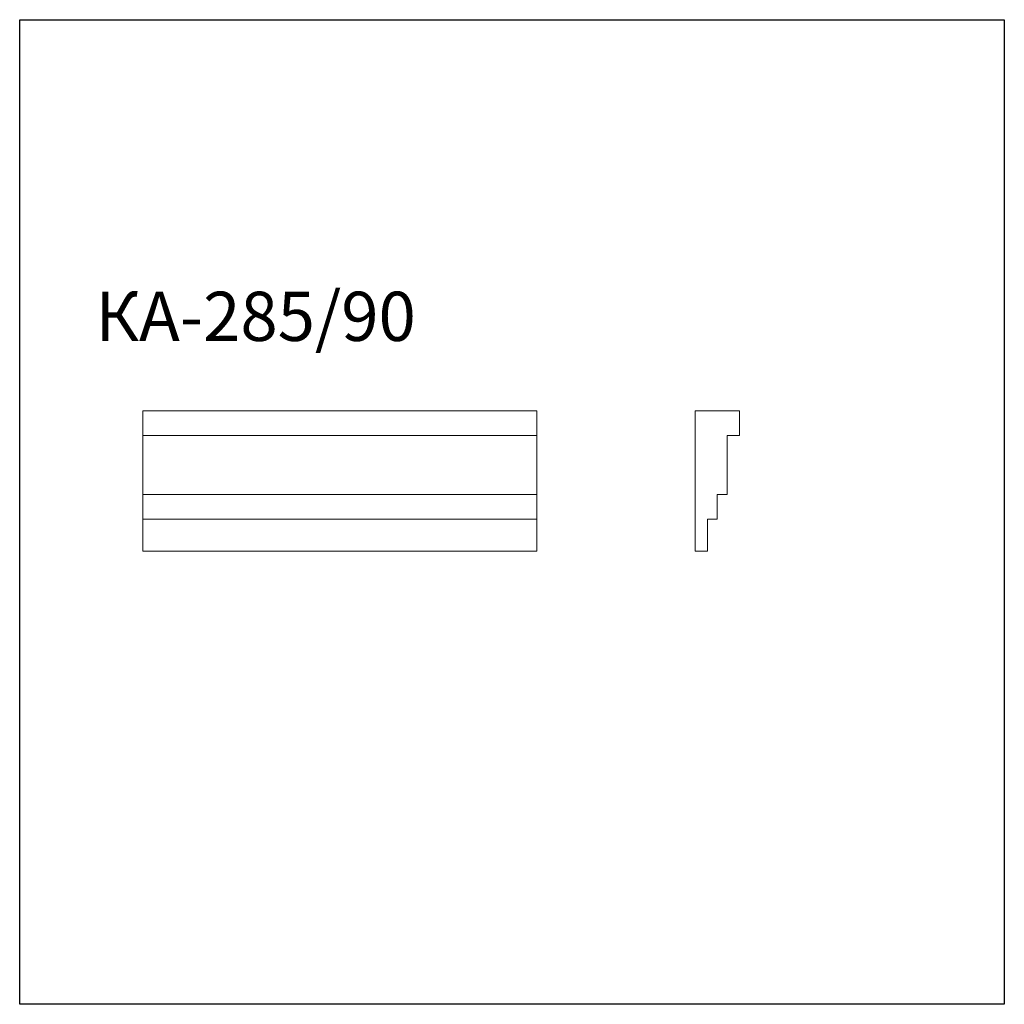
# Model space of a CAD drawing. Units: millimetres. Extents: x 982 to 2982, y 362 to 2362.
import ezdxf

# ---------------------------------------------------------------- set-up
doc = ezdxf.new("R2010")
doc.units = ezdxf.units.MM
doc.styles.add('SLDTEXTSTYLE0', font='TXT', dxfattribs={"width": 0.663})

msp = doc.modelspace()

# ---------------------------------------------------------------- linework, layer by layer
for p, q in [((982.4, 361.9), (982.4, 2361.9)), ((982.4, 2361.9), (2982.4, 2361.9)), ((2982.4, 2361.9), (2982.4, 361.9)), ((2982.4, 361.9), (982.4, 361.9))]:
    msp.add_line(p, q)
at = {"color": 7, "linetype": 'Continuous', "lineweight": 15}
for p, q in [((1232.7, 1567.5), (1232.7, 1517.5)), ((2032.7, 1567.5), (1232.7, 1567.5)), ((2032.7, 1567.5), (2032.7, 1517.5)), ((2354.2, 1567.5), (2444.2, 1567.5)), ((2354.2, 1282.5), (2354.2, 1567.5)), ((2444.2, 1567.5), (2444.2, 1517.5)), ((2032.7, 1517.5), (1232.7, 1517.5)), ((1232.7, 1517.5), (1232.7, 1397.5)), ((2032.7, 1517.5), (2032.7, 1397.5)), ((2444.2, 1517.5), (2419.2, 1517.5)), ((2419.2, 1517.5), (2419.2, 1397.5)), ((2032.7, 1397.5), (1232.7, 1397.5)), ((1232.7, 1397.5), (1232.7, 1347.5)), ((2032.7, 1397.5), (2032.7, 1347.5)), ((2419.2, 1397.5), (2399.2, 1397.5)), ((2399.2, 1397.5), (2399.2, 1347.5)), ((2032.7, 1347.5), (1232.7, 1347.5)), ((1232.7, 1347.5), (1232.7, 1282.5)), ((2032.7, 1347.5), (2032.7, 1282.5)), ((2399.2, 1347.5), (2379.2, 1347.5)), ((2379.2, 1347.5), (2379.2, 1282.5)), ((2032.7, 1282.5), (1232.7, 1282.5)), ((2379.2, 1282.5), (2354.2, 1282.5))]:
    msp.add_line(p, q, dxfattribs=at)

# ---------------------------------------------------------------- texts
at = {"color": 7, "linetype": 'Continuous', "lineweight": 0, "insert": (1136.3, 1809.3), "char_height": 100, "attachment_point": 1, "style": 'SLDTEXTSTYLE0'}
msp.add_mtext('КА-285/90', dxfattribs=at)

doc.saveas('drawing.dxf')
